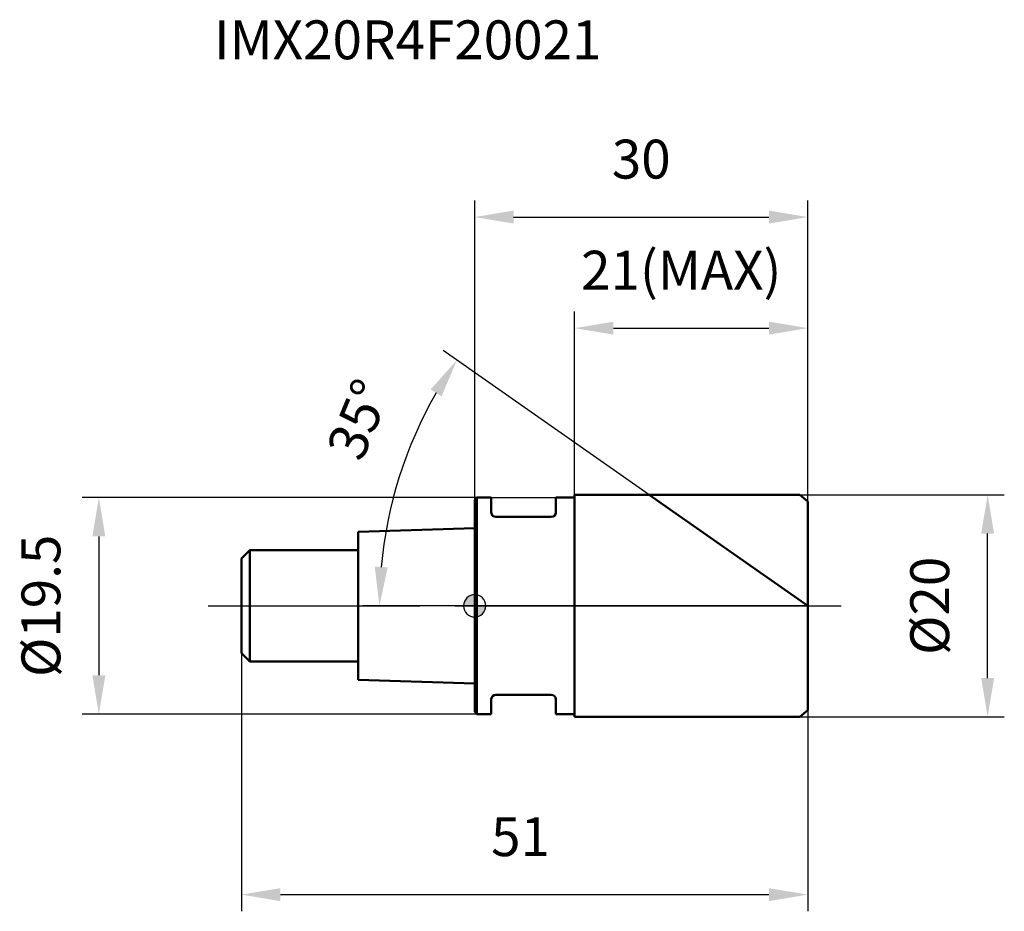
# Model space of a CAD drawing. Units: millimetres. Extents: x -41 to 47.7, y -27.5 to 52.8.
import ezdxf

# ---------------------------------------------------------------- set-up
doc = ezdxf.new("R2010")
doc.units = ezdxf.units.MM
doc.linetypes.add('CENTER2', pattern=[28.575, 19.05, -3.175, 3.175, -3.175])
for name, color, linetype, lineweight in [('1', 4, 'Continuous', 50), ('2', 7, 'Continuous', 25), ('4', 2, 'CENTER2', 25), ('cut', 1, 'Continuous', 25), ('nocut', 7, 'Continuous', 25), ('sk1', 4, 'Continuous', 50), ('sk2', 7, 'Continuous', 25), ('sk4', 2, 'CENTER2', 25), ('sk6', 5, 'Continuous', 35)]:
    doc.layers.add(name, color=color, linetype=linetype, lineweight=lineweight)
doc.layers.add('7', color=5, linetype='Continuous')
doc.styles.add('simplex', font='txt.shx', dxfattribs={"height": 3.5})
doc.styles.get("Standard").update_dxf_attribs({"font": 'txt.shx', "bigfont": '@extfont2.shx'})
doc.dimstyles.new('コピー - ISO-25', dxfattribs={"dimscale": 0, "dimtxt": 3.5, "dimasz": 3.5, "dimexe": 1.5, "dimexo": 0, "dimgap": 2.3, "dimtad": 1, "dimdsep": 46, "dimtxsty": 'simplex', "dimcen": 0.09, "dimclrd": 256, "dimclre": 256, "dimclrt": 256, "dimadec": 0, "dimazin": 0, "dimtfac": 1, "dimtofl": 0, "dimtmove": 0, "dimatfit": 3, "dimfxl": 1, "dimtolj": 1, "dimlwd": -1, "dimlwe": -1, "dimarcsym": 0})

# ---------------------------------------------------------------- blocks, each defined once
blk = doc.blocks.new('zero block')
h = blk.add_hatch(color=7)
h.paths.add_polyline_path([(0, 1, 0.414214), (-1, 0), (0, 0)])
h.paths.add_polyline_path([(1, 0), (0, 0), (0, -1, 0.414214)])
at = {"color": 7, "ltscale": 0.2}
for p, q in [((0, -1), (0, 1)), ((-1, 0), (1, 0))]:
    blk.add_line(p, q, dxfattribs=at)
for start, end in [(90, 180), (0, 90), (180, 270), (270, 0)]:
    blk.add_arc((0, 0), 1, start, end, dxfattribs=at)
blk = doc.blocks.new('*D3')
at = {"layer": '2'}
for p, q in [((29.285, 10), (47.699, 10)), ((46.199, -6.5), (46.199, 6.5)), ((29.285, -10), (47.699, -10))]:
    blk.add_line(p, q, dxfattribs=at)
for points in [[(46.783, 6.5), (45.616, 6.5), (46.199, 10)], [(45.616, -6.5), (46.783, -6.5), (46.199, -10)]]:
    blk.add_solid(points, dxfattribs=at)
at = {"layer": 'Defpoints', "color": 0}
for p in [(29.285, 10), (46.199, 10), (29.285, -10)]:
    blk.add_point(p, dxfattribs=at)
at = {"layer": '2', "insert": (39.233, 0), "char_height": 3.5, "attachment_point": 2, "rotation": 90, "line_spacing_factor": 0.9, "style": 'simplex'}
blk.add_mtext('\\A1;%%c20', dxfattribs=at)
blk = doc.blocks.new('*D4')
at = {"layer": '2'}
for p, q in [((15.719, 10), (-2.828, 22.987)), ((30, 0), (-10.076, 0))]:
    blk.add_line(p, q, dxfattribs=at)
blk.add_arc((30, 0), 38.576, 150.20025, 174.79975, dxfattribs=at)
for points in [[(-2.982, 18.858), (-3.967, 19.484), (-1.599, 22.126)], [(-9, 3.523), (-7.834, 3.47), (-8.576, 0)]]:
    blk.add_solid(points, dxfattribs=at)
at = {"layer": 'Defpoints', "color": 0}
for p in [(15.719, 10), (15.988, 9.811), (-7.779, 7.801), (30, 0), (30.329, 0)]:
    blk.add_point(p, dxfattribs=at)
at = {"layer": '2', "insert": (-12.064, 17.458), "char_height": 3.5, "attachment_point": 2, "rotation": 67.45987, "line_spacing_factor": 0.9, "style": 'simplex'}
blk.add_mtext('\\A1;35%%d', dxfattribs=at)
blk = doc.blocks.new('*D5')
at = {"layer": '2'}
for p, q in [((9, 10), (9, 26.5)), ((30, 9.4), (30, 26.5)), ((12.5, 25), (26.5, 25))]:
    blk.add_line(p, q, dxfattribs=at)
for points in [[(12.5, 25.583), (12.5, 24.417), (9, 25)], [(26.5, 24.417), (26.5, 25.583), (30, 25)]]:
    blk.add_solid(points, dxfattribs=at)
at = {"layer": 'Defpoints', "color": 0}
for p in [(30, 25), (9, 10), (30, 9.4)]:
    blk.add_point(p, dxfattribs=at)
at = {"layer": '2', "insert": (9.583, 31.967), "char_height": 3.5, "attachment_point": 1, "line_spacing_factor": 0.9, "style": 'simplex'}
blk.add_mtext('\\A1;21(MAX)', dxfattribs=at)
blk = doc.blocks.new('*D6')
at = {"layer": 'Defpoints', "color": 0}
for p in [(0.2, 9.75), (-33.847, -9.75), (0.2, -9.75)]:
    blk.add_point(p, dxfattribs=at)
at = {"layer": 'sk2'}
for p, q in [((0.2, 9.75), (-35.347, 9.75)), ((-33.847, 6.25), (-33.847, -6.25)), ((0.2, -9.75), (-35.347, -9.75))]:
    blk.add_line(p, q, dxfattribs=at)
for points in [[(-33.264, 6.25), (-34.43, 6.25), (-33.847, 9.75)], [(-34.43, -6.25), (-33.264, -6.25), (-33.847, -9.75)]]:
    blk.add_solid(points, dxfattribs=at)
at = {"layer": 'sk2', "insert": (-40.814, 0), "char_height": 3.5, "attachment_point": 2, "rotation": 90, "line_spacing_factor": 0.9, "style": 'simplex'}
blk.add_mtext('\\A1;%%c19.5', dxfattribs=at)
blk = doc.blocks.new('*D7')
at = {"layer": 'Defpoints', "color": 0}
for p in [(-21, -4.25), (30, -9.4), (30, -26)]:
    blk.add_point(p, dxfattribs=at)
at = {"layer": 'sk2'}
for p, q in [((-21, -4.25), (-21, -27.5)), ((30, -9.4), (30, -27.5)), ((-17.5, -26), (26.5, -26))]:
    blk.add_line(p, q, dxfattribs=at)
for points in [[(-17.5, -25.417), (-17.5, -26.583), (-21, -26)], [(26.5, -26.583), (26.5, -25.417), (30, -26)]]:
    blk.add_solid(points, dxfattribs=at)
at = {"layer": 'sk2', "insert": (4.128, -19.033), "char_height": 3.5, "attachment_point": 2, "line_spacing_factor": 0.9, "style": 'simplex'}
blk.add_mtext('\\A1;51', dxfattribs=at)
blk = doc.blocks.new('*D8')
at = {"layer": '2'}
for p, q in [((0, 0), (0, 36.5)), ((30, 9.4), (30, 36.5)), ((3.5, 35), (26.5, 35))]:
    blk.add_line(p, q, dxfattribs=at)
for points in [[(3.5, 35.583), (3.5, 34.417), (0, 35)], [(26.5, 34.417), (26.5, 35.583), (30, 35)]]:
    blk.add_solid(points, dxfattribs=at)
at = {"layer": 'Defpoints', "color": 0}
for p in [(30, 35), (30, 9.4), (0, 0)]:
    blk.add_point(p, dxfattribs=at)
at = {"layer": '2', "insert": (15, 41.967), "char_height": 3.5, "attachment_point": 2, "line_spacing_factor": 0.9, "style": 'simplex'}
blk.add_mtext('\\A1;30', dxfattribs=at)

msp = doc.modelspace()

# ---------------------------------------------------------------- linework, layer by layer
at = {"layer": '1'}
for p, q in [((9, 10), (9, -10)), ((9, 10), (29.285, 10)), ((30, 0), (15.719, 10)), ((29.285, 10), (30, 9.4)), ((0.2, 9.75), (0, 9.55)), ((0, 9.55), (0, -9.55)), ((0.2, 9.75), (0.2, -9.75)), ((0.2, 9.75), (1.5, 9.75)), ((1.5, 9.75), (1.5, 8.4)), ((7.3, 9.75), (7.3, 8.4)), ((7.3, 9.75), (9, 9.75)), ((30, 9.4), (30, -9.4)), ((6.9, 8), (1.9, 8)), ((1.5, -8.4), (1.5, -9.75)), ((6.9, -8), (1.9, -8)), ((7.3, -8.4), (7.3, -9.75)), ((0, -9.55), (0.2, -9.75)), ((1.5, -9.75), (0.2, -9.75)), ((9, -9.75), (7.3, -9.75)), ((30, -9.4), (29.285, -10)), ((29.285, -10), (9, -10))]:
    msp.add_line(p, q, dxfattribs=at)
for centre, start, end in [((1.9, 8.4), 180, 270), ((6.9, 8.4), 270, 360), ((1.9, -8.4), 90, 180), ((6.9, -8.4), 0, 90)]:
    msp.add_arc(centre, 0.4, start, end, dxfattribs=at)
at = {"layer": '4'}
msp.add_line((0, 0), (33, 0), dxfattribs=at)
at = {"layer": '7'}
for p, q in [((9, 10), (9, -10)), ((9, 10), (29.285, 10)), ((29.285, 10), (30, 9.4)), ((30, 9.4), (30, -9.4)), ((30, -9.4), (29.285, -10)), ((29.285, -10), (9, -10))]:
    msp.add_line(p, q, dxfattribs=at)
at = {"layer": 'cut'}
for p, q in [((9, 10), (9, 0)), ((29.285, 10), (9, 10)), ((29.285, 10), (30, 9.4)), ((30, 9.4), (30, 0)), ((9, 0), (30, 0))]:
    msp.add_line(p, q, dxfattribs=at)
at = {"layer": 'nocut'}
for p, q in [((0.2, 9.75), (0, 9.55)), ((0, 9.55), (0, 0)), ((0.2, 9.75), (9, 9.75)), ((9, 9.75), (9, 0)), ((9, 0), (0, 0))]:
    msp.add_line(p, q, dxfattribs=at)
at = {"layer": 'sk1'}
for p, q in [((0, 7), (-10.5, 6.65)), ((-10.5, 6.65), (-10.5, -6.65)), ((-21, 4.25), (-20.25, 5)), ((-20.25, 5), (-20.25, -5)), ((-10.5, 5), (-20.25, 5)), ((-21, 4.25), (-21, -4.25)), ((-21, -4.25), (-20.25, -5)), ((-20.25, -5), (-10.5, -5)), ((-10.5, -6.65), (0, -7))]:
    msp.add_line(p, q, dxfattribs=at)
at = {"layer": 'sk4'}
msp.add_line((-24, 0), (0, 0), dxfattribs=at)

# ---------------------------------------------------------------- block references
at = {"rotation": 180}
msp.add_blockref('zero block', (0, 0), dxfattribs=at)

# ---------------------------------------------------------------- texts
at = {"layer": 'sk6', "insert": (-23.466, 52.707), "char_height": 3.5, "width": 38.675, "attachment_point": 1, "line_spacing_factor": 0.9}
msp.add_mtext('IMX20R4F20021', dxfattribs=at)

# ---------------------------------------------------------------- dimensions: what is measured, and where the dimension line sits
at = {"layer": '2'}
dim = msp.add_linear_dim(base=(30, 35), p1=(0, 0), p2=(30, 9.4), dimstyle='コピー - ISO-25', override={"dimscale": 1, "dimdec": 1}, dxfattribs=at)
dim.commit()
dim.dimension.update_dxf_attribs({"geometry": '*D8', "text_midpoint": (15, 35), "dimtype": 160})
dim = msp.add_linear_dim(base=(30, 25), p1=(9, 10), p2=(30, 9.4), text='<>(MAX)', dimstyle='コピー - ISO-25', override={"dimscale": 1, "dimdec": 1}, dxfattribs=at)
dim.commit()
dim.dimension.update_dxf_attribs({"geometry": '*D5', "text_midpoint": (19.5, 25), "dimtype": 160})
dim = msp.add_angular_dim_2l(base=(-7.779, 7.801), line1=((15.988, 9.811), (15.719, 10)), line2=((30.329, 0), (30, 0)), dimstyle='コピー - ISO-25', override={"dimscale": 1, "dimdec": 1}, dxfattribs=at)
dim.commit()
dim.dimension.update_dxf_attribs({"geometry": '*D4', "text_midpoint": (-5.629, 14.787), "dimtype": 162})
dim = msp.add_linear_dim(base=(46.199, 10), p1=(29.285, -10), p2=(29.285, 10), angle=90, text='%%c<>', dimstyle='コピー - ISO-25', override={"dimscale": 1, "dimdec": 1}, dxfattribs=at)
dim.commit()
dim.dimension.update_dxf_attribs({"geometry": '*D3', "text_midpoint": (46.199, 0), "dimtype": 160})
at = {"layer": 'sk2'}
dim = msp.add_linear_dim(base=(-33.847, -9.75), p1=(0.2, 9.75), p2=(0.2, -9.75), angle=270, text='%%c<>', dimstyle='コピー - ISO-25', override={"dimscale": 1, "dimdec": 1}, dxfattribs=at)
dim.commit()
dim.dimension.update_dxf_attribs({"geometry": '*D6', "text_midpoint": (-33.847, 0), "dimtype": 160})
dim = msp.add_linear_dim(base=(30, -26), p1=(-21, -4.25), p2=(30, -9.4), dimstyle='コピー - ISO-25', override={"dimscale": 1, "dimdec": 1}, dxfattribs=at)
dim.commit()
dim.dimension.update_dxf_attribs({"geometry": '*D7', "text_midpoint": (4.128, -26), "dimtype": 160})

doc.saveas('drawing.dxf')
